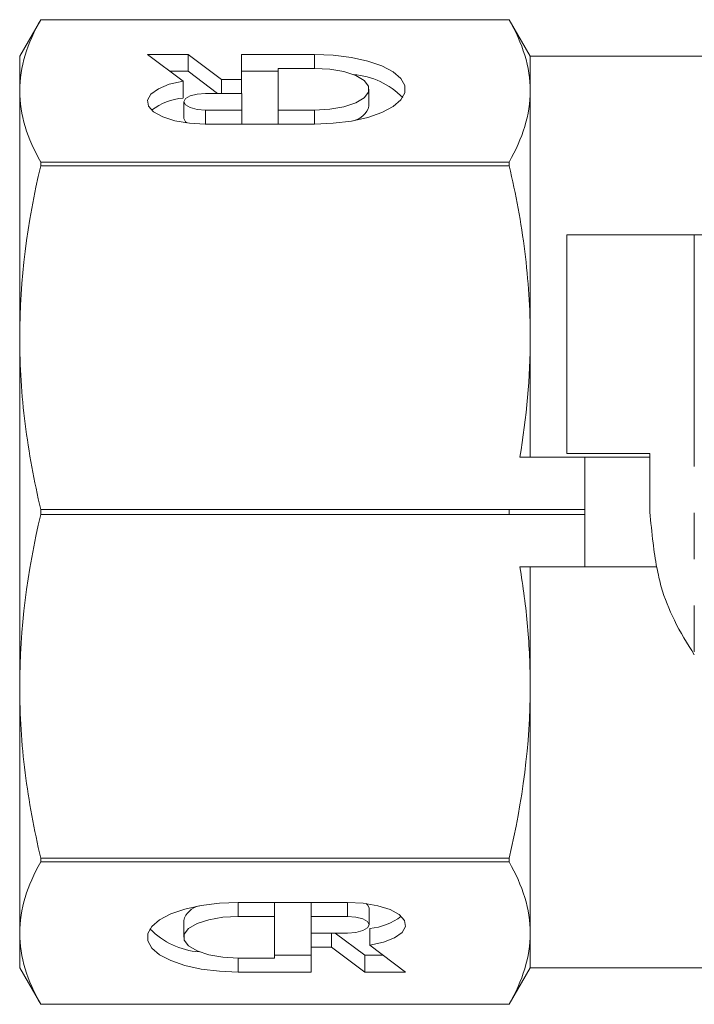
# Model space of a CAD drawing. Units: millimetres. Extents: x 144 to 263, y 96 to 251.
# Drawn here: x 144 to 163, y 97 to 124 of the extents above; entities that cross this region are included whole.
import ezdxf

# ---------------------------------------------------------------- set-up
doc = ezdxf.new("R2010")
doc.units = ezdxf.units.MM
doc.linetypes.add('PHANTOM', pattern=[12.7, 6.35, -1.27, 1.27, -1.27, 1.27, -1.27])

msp = doc.modelspace()

# ---------------------------------------------------------------- linework, layer by layer
at = {"color": 7, "linetype": 'Continuous', "lineweight": 15}
for p, q in [((144.721, 124.19), (144.144, 123.19)), ((157.566, 124.19), (144.721, 124.19)), ((157.566, 124.19), (144.721, 124.19)), ((144.721, 124.19), (144.721, 124.19)), ((158.144, 123.19), (157.566, 124.19)), ((157.566, 124.19), (157.566, 124.19)), ((144.144, 122.238), (144.144, 123.19)), ((148.763, 123.238), (147.644, 123.238)), ((147.644, 123.238), (148.622, 122.503)), ((149.678, 122.55), (148.763, 123.238)), ((148.763, 122.776), (148.763, 123.238)), ((152.226, 123.238), (150.23, 123.238)), ((150.23, 123.238), (150.23, 122.55)), ((163.144, 123.19), (158.144, 123.19)), ((158.144, 122.238), (158.144, 123.19)), ((151.228, 122.856), (151.228, 121.711)), ((152.226, 122.856), (151.228, 122.856)), ((148.763, 122.776), (148.259, 122.776)), ((149.572, 122.169), (148.763, 122.776)), ((151.228, 122.776), (150.23, 122.776)), ((148.622, 122.041), (148.622, 122.503)), ((150.23, 122.55), (149.678, 122.55)), ((149.678, 122.169), (149.678, 122.55)), ((150.23, 122.169), (150.23, 122.55)), ((144.144, 115.474), (144.144, 122.238)), ((150.237, 122.169), (149.24, 122.169)), ((150.237, 121.711), (150.237, 122.169)), ((153.722, 121.821), (153.722, 122.283)), ((158.144, 115.474), (158.144, 122.238)), ((148.641, 121.94), (148.641, 121.478)), ((149.24, 121.711), (150.237, 121.711)), ((150.237, 121.329), (150.237, 121.711)), ((151.228, 121.711), (152.226, 121.711)), ((151.228, 121.329), (151.228, 121.711)), ((149.233, 121.329), (152.226, 121.329)), ((144.721, 120.184), (144.721, 120.287)), ((144.721, 120.287), (157.566, 120.287)), ((157.566, 120.184), (144.721, 120.184)), ((157.566, 120.184), (157.566, 120.287)), ((159.144, 118.29), (159.144, 112.29)), ((162.644, 118.29), (159.144, 118.29)), ((179.623, 118.29), (162.644, 118.29)), ((144.144, 105.906), (144.144, 115.474)), ((158.144, 112.19), (158.144, 115.474)), ((157.857, 112.19), (159.644, 112.19)), ((159.144, 112.29), (161.425, 112.29)), ((159.644, 109.19), (159.644, 112.19)), ((161.425, 112.19), (159.644, 112.19)), ((161.425, 112.29), (161.425, 110.69)), ((144.721, 110.763), (157.566, 110.763)), ((144.721, 110.617), (144.721, 110.763)), ((157.566, 110.762), (157.566, 110.763)), ((159.644, 110.762), (157.566, 110.762)), ((157.566, 110.69), (157.566, 110.762)), ((157.566, 110.617), (144.721, 110.617)), ((157.566, 110.618), (157.566, 110.69)), ((157.566, 110.618), (159.644, 110.618)), ((157.566, 110.617), (157.566, 110.618)), ((157.857, 109.19), (159.644, 109.19)), ((158.144, 105.906), (158.144, 109.19)), ((161.613, 109.19), (159.644, 109.19)), ((144.144, 99.142), (144.144, 105.906)), ((158.144, 99.142), (158.144, 105.906)), ((144.721, 101.196), (157.566, 101.196)), ((144.721, 101.093), (144.721, 101.196)), ((157.566, 101.093), (144.721, 101.093)), ((157.566, 101.093), (157.566, 101.196)), ((153.131, 99.983), (150.138, 99.983)), ((151.135, 99.983), (151.135, 99.601)), ((152.133, 99.983), (152.133, 99.601)), ((153.729, 99.372), (153.729, 99.834)), ((148.641, 99.49), (148.641, 99.028)), ((151.135, 99.601), (150.138, 99.601)), ((151.135, 98.455), (151.135, 99.601)), ((153.131, 99.601), (152.133, 99.601)), ((152.133, 99.601), (152.133, 99.143)), ((144.144, 98.19), (144.144, 99.142)), ((152.133, 99.143), (153.131, 99.143)), ((152.133, 99.143), (152.133, 98.761)), ((152.692, 99.143), (152.692, 98.761)), ((152.799, 99.143), (153.607, 98.536)), ((153.748, 99.27), (153.748, 98.809)), ((158.144, 98.19), (158.144, 99.142)), ((152.133, 98.074), (152.133, 98.761)), ((152.133, 98.761), (152.692, 98.761)), ((152.692, 98.761), (153.607, 98.074)), ((154.727, 98.074), (153.748, 98.809)), ((150.138, 98.455), (151.135, 98.455)), ((151.135, 98.536), (152.133, 98.536)), ((153.607, 98.536), (154.112, 98.536)), ((153.607, 98.536), (153.607, 98.074)), ((144.144, 98.19), (144.721, 97.19)), ((150.138, 98.074), (152.133, 98.074)), ((153.607, 98.074), (154.727, 98.074)), ((157.566, 97.19), (158.144, 98.19)), ((158.144, 98.19), (163.144, 98.19)), ((144.721, 97.19), (157.566, 97.19)), ((144.721, 97.19), (157.566, 97.19)), ((144.721, 97.19), (144.721, 97.19)), ((157.566, 97.19), (157.566, 97.19))]:
    msp.add_line(p, q, dxfattribs=at)
at = {"color": 8, "linetype": 'PHANTOM', "lineweight": 0}
for p, q in [((152.226, 122.856), (152.226, 123.238)), ((149.24, 121.329), (149.24, 121.711)), ((152.226, 121.329), (152.226, 121.711)), ((162.644, 118.29), (162.644, 106.771)), ((150.138, 99.983), (150.138, 99.601)), ((153.131, 99.983), (153.131, 99.601)), ((150.138, 98.455), (150.138, 98.074))]:
    msp.add_line(p, q, dxfattribs=at)
at = {"color": 7, "linetype": 'Continuous', "lineweight": 15, "flags": 128}
for points in [[(152.226, 121.329), (152.744, 121.35), (153.24, 121.411), (153.692, 121.511), (154.079, 121.645), (154.386, 121.806), (154.598, 121.988), (154.706, 122.183), (154.706, 122.383), (154.598, 122.578), (154.386, 122.76), (154.079, 122.922), (153.692, 123.055), (153.24, 123.155), (152.744, 123.217), (152.226, 123.238)], [(152.226, 121.711), (152.648, 121.734), (153.035, 121.801), (153.357, 121.908), (153.587, 122.045), (153.707, 122.202), (153.707, 122.365), (153.587, 122.521), (153.357, 122.658), (153.035, 122.765), (152.648, 122.833), (152.226, 122.856)], [(148.622, 122.503), (148.247, 122.418), (147.946, 122.297), (147.741, 122.15), (147.648, 121.987), (147.674, 121.82), (147.817, 121.663), (148.066, 121.526), (148.402, 121.42), (148.801, 121.352), (149.233, 121.329)], [(149.24, 122.169), (149.011, 122.151), (148.817, 122.102), (148.687, 122.027), (148.641, 121.94), (148.687, 121.852), (148.817, 121.778), (149.011, 121.728), (149.24, 121.711)], [(148.641, 121.478), (148.687, 121.39), (148.724, 121.362)], [(150.138, 99.983), (149.619, 99.962), (149.123, 99.9), (148.671, 99.8), (148.284, 99.667), (147.977, 99.505), (147.765, 99.323), (147.657, 99.128), (147.657, 98.928), (147.765, 98.733), (147.977, 98.551), (148.284, 98.389), (148.671, 98.256), (149.123, 98.156), (149.619, 98.095), (150.138, 98.074)], [(153.748, 98.809), (154.124, 98.894), (154.426, 99.015), (154.63, 99.162), (154.722, 99.326), (154.696, 99.492), (154.552, 99.65), (154.301, 99.787), (153.963, 99.893), (153.563, 99.96), (153.131, 99.983)], [(153.729, 99.834), (153.684, 99.921), (153.647, 99.95)], [(150.138, 99.601), (149.716, 99.578), (149.328, 99.51), (149.006, 99.403), (148.776, 99.266), (148.656, 99.11), (148.656, 98.947), (148.776, 98.79), (149.006, 98.653), (149.328, 98.546), (149.716, 98.479), (150.138, 98.455)], [(153.131, 99.143), (153.36, 99.16), (153.554, 99.21), (153.684, 99.284), (153.729, 99.372), (153.684, 99.459), (153.554, 99.534), (153.36, 99.583), (153.131, 99.601)]]:
    msp.add_lwpolyline(points, dxfattribs=at)
at = {"color": 7, "linetype": 'Continuous', "lineweight": 15}
for centre, radius, start, end in [((153.145, 120.601), 2.088, 44.0334, 85.8379), ((148.779, 120.355), 1.693, 95.3303, 126.9237), ((153.168, 121.984), 0.578, 282.8199, 343.6061), ((149.195, 99.327), 0.578, 102.8199, 163.6061), ((153.591, 100.956), 1.692, 275.3228, 306.9322), ((149.218, 100.71), 2.088, 224.0334, 265.8379)]:
    msp.add_arc(centre, radius, start, end, dxfattribs=at)
for points in [[(144.721, 124.19), (144.353, 123.544), (144.144, 122.894), (144.144, 122.238)], [(157.566, 120.287), (157.934, 120.933), (158.144, 121.583), (158.144, 122.238)], [(144.721, 120.184), (144.353, 118.624), (144.144, 117.055), (144.144, 115.474)], [(157.857, 112.19), (158.045, 113.284), (158.144, 114.379), (158.144, 115.474)], [(144.721, 110.617), (144.353, 109.057), (144.144, 107.488), (144.144, 105.906)], [(157.566, 101.196), (157.934, 102.756), (158.144, 104.325), (158.144, 105.906)], [(144.721, 101.093), (144.353, 100.447), (144.144, 99.797), (144.144, 99.142)], [(157.566, 97.19), (157.934, 97.836), (158.144, 98.486), (158.144, 99.142)]]:
    msp.add_open_spline(points, degree=3, dxfattribs=at)
for points, knots in [([(158.144, 122.238), (158.144, 122.564), (158.093, 122.891), (157.895, 123.545), (157.749, 123.868), (157.566, 124.19)], [0, 0, 0, 0, 0.5, 0.5, 1, 1, 1, 1]), ([(144.144, 122.238), (144.144, 121.913), (144.194, 121.586), (144.392, 120.932), (144.538, 120.609), (144.721, 120.287)], [0, 0, 0, 0, 0.5, 0.5, 1, 1, 1, 1]), ([(158.144, 115.474), (158.144, 116.26), (158.093, 117.047), (157.896, 118.62), (157.75, 119.407), (157.566, 120.184)], [0, 0, 0, 0, 0.5, 0.5, 1, 1, 1, 1]), ([(144.144, 115.474), (144.144, 114.688), (144.194, 113.897), (144.392, 112.32), (144.538, 111.539), (144.721, 110.763)], [0, 0, 0, 0, 0.5, 0.5, 1, 1, 1, 1]), ([(161.425, 110.69), (161.452, 110.408), (161.5, 109.895), (161.6, 109.21), (161.762, 108.49), (162.086, 107.675), (162.451, 107.083), (162.644, 106.771)], [0, 0, 0, 0, 0.20442, 0.370678, 0.499412, 0.736211, 1, 1, 1, 1]), ([(158.144, 105.906), (158.144, 106.452), (158.119, 106.999), (158.023, 108.096), (157.951, 108.645), (157.857, 109.19)], [0, 0, 0, 0, 0.5, 0.5, 1, 1, 1, 1]), ([(144.144, 105.906), (144.144, 105.121), (144.194, 104.33), (144.392, 102.753), (144.538, 101.972), (144.721, 101.196)], [0, 0, 0, 0, 0.5, 0.5, 1, 1, 1, 1]), ([(158.144, 99.142), (158.144, 99.467), (158.093, 99.794), (157.895, 100.448), (157.749, 100.771), (157.566, 101.093)], [0, 0, 0, 0, 0.5, 0.5, 1, 1, 1, 1]), ([(144.144, 99.142), (144.144, 98.816), (144.194, 98.489), (144.392, 97.835), (144.538, 97.512), (144.721, 97.19)], [0, 0, 0, 0, 0.5, 0.5, 1, 1, 1, 1])]:
    msp.add_open_spline(points, degree=3, knots=knots, dxfattribs=at)

doc.saveas('drawing.dxf')
